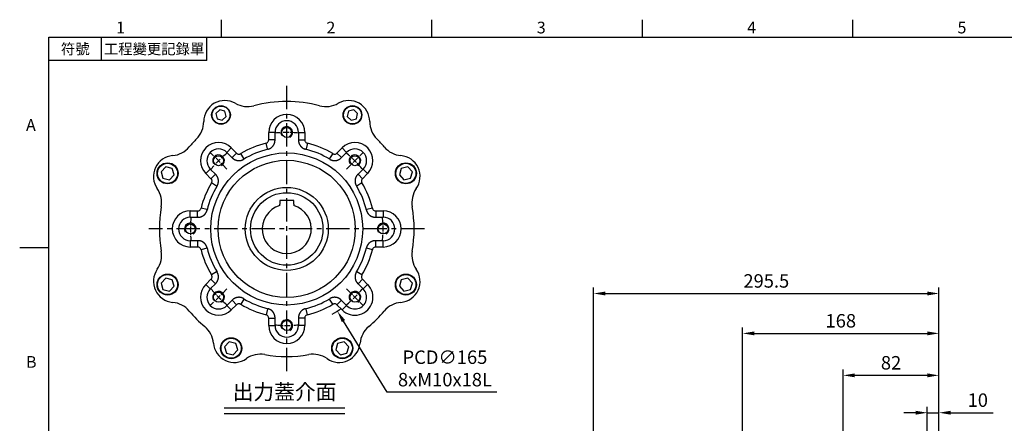
# Model space of a CAD drawing. Units: millimetres. Extents: x -35 to 1400, y -20 to 980.
# Drawn here: x -25 to 818, y 630 to 975 of the extents above; entities that cross this region are included whole.
import ezdxf
from ezdxf.enums import TextEntityAlignment as Align

# ---------------------------------------------------------------- set-up
doc = ezdxf.new("R2010")
doc.units = ezdxf.units.MM
doc.header["$LTSCALE"] = 2
doc.linetypes.add('CENTER', pattern=[2, 1.25, -0.25, 0.25, -0.25])
for name, color, linetype in [('CEN', 2, 'CENTER'), ('DIM', 3, 'Continuous'), ('MAIN', 7, 'Continuous'), ('THIN', 1, 'Continuous'), ('TXT', 4, 'Continuous')]:
    doc.layers.add(name, color=color, linetype=linetype)
doc.styles.add('ATTDEF', font='txt')
doc.styles.get("Standard").update_dxf_attribs({"font": 'simplex.shx'})
doc.dimstyles.new('C', dxfattribs={"dimscale": 5, "dimtxt": 2.3, "dimasz": 2, "dimexe": 1, "dimexo": 1, "dimgap": 1, "dimtad": 1, "dimtoh": 1, "dimdec": 4, "dimdsep": 46, "dimtxsty": 'Standard', "dimcen": 0, "dimclrd": 256, "dimclre": 256, "dimclrt": 256, "dimadec": 0, "dimazin": 0, "dimtfac": 0.6, "dimtdec": 4, "dimtofl": 0, "dimtmove": 0, "dimatfit": 3, "dimfxl": 0, "dimtolj": 1, "dimarcsym": 0})
doc.dimstyles.new('L$0', dxfattribs={"dimscale": 5, "dimtxt": 2.3, "dimasz": 2, "dimexe": 1, "dimexo": 1, "dimgap": 1, "dimtad": 1, "dimdec": 5, "dimdsep": 46, "dimtxsty": 'Standard', "dimcen": 0, "dimclrd": 256, "dimclre": 256, "dimclrt": 256, "dimadec": 0, "dimazin": 0, "dimtfac": 0.6, "dimtdec": 5, "dimtmove": 0, "dimatfit": 3, "dimfxl": 0, "dimtolj": 1, "dimarcsym": 0})

# ---------------------------------------------------------------- blocks, each defined once
blk = doc.blocks.new('*D17')
at = {"layer": 'Defpoints', "color": 0}
for p in [(761.61, 706.9), (761.61, 616.11), (593.61, 533.98)]:
    blk.add_point(p, dxfattribs=at)
at = {"layer": 'DIM', "lineweight": -2}
for p, q in [((593.61, 538.98), (593.61, 711.9)), ((761.61, 621.11), (761.61, 711.9)), ((603.61, 706.9), (751.61, 706.9))]:
    blk.add_line(p, q, dxfattribs=at)
at = {"layer": 'DIM'}
for points in [[(603.61, 708.57), (603.61, 705.24), (593.61, 706.9)], [(751.61, 708.57), (751.61, 705.24), (761.61, 706.9)]]:
    blk.add_solid(points, dxfattribs=at)
at = {"layer": 'DIM', "insert": (677.61, 717.65), "char_height": 11.5, "attachment_point": 5}
blk.add_mtext('\\A1;168', dxfattribs=at)
blk = doc.blocks.new('*D18')
at = {"layer": 'Defpoints', "color": 0}
for p in [(761.61, 740.97), (761.61, 616.11), (466.11, 507.61)]:
    blk.add_point(p, dxfattribs=at)
at = {"layer": 'DIM', "lineweight": -2}
for p, q in [((466.11, 512.61), (466.11, 745.97)), ((761.61, 621.11), (761.61, 745.97)), ((476.11, 740.97), (751.61, 740.97))]:
    blk.add_line(p, q, dxfattribs=at)
at = {"layer": 'DIM'}
for points in [[(476.11, 742.64), (476.11, 739.3), (466.11, 740.97)], [(751.61, 742.64), (751.61, 739.3), (761.61, 740.97)]]:
    blk.add_solid(points, dxfattribs=at)
at = {"layer": 'DIM', "insert": (613.86, 751.72), "char_height": 11.5, "attachment_point": 5}
blk.add_mtext('\\A1;295.5', dxfattribs=at)
blk = doc.blocks.new('GJA420')
at = {"color": 0}
for p, q in [((29.5, 195), (29.5, 192)), ((65.5, 195), (65.5, 192)), ((101.5, 195), (101.5, 192)), ((137.5, 195), (137.5, 192)), ((0, 192), (275, 192)), ((0, 0), (0, 192)), ((9, 188), (9, 192)), ((27, 188), (27, 192)), ((27, 188), (0, 188)), ((0, 156), (-5, 156))]:
    blk.add_line(p, q, dxfattribs=at)
for s, p in [('1', (11.5, 192.66)), ('2', (47.5, 192.66)), ('3', (83.5, 192.66)), ('4', (119.5, 192.66)), ('5', (155.5, 192.66)), ('A', (-3.91, 176)), ('B', (-3.91, 135.5))]:
    blk.add_text(s, height=2, dxfattribs=at).set_placement(p)
at = {"color": 0, "char_height": 1.8, "attachment_point": 5}
for s, insert, width in [('{\\f標楷體|b0|i0|c136|p65;符號}', (4.51, 190), 6), ('{\\fDFKai-SB|b0|i0|c136|p65;工程變更記錄單}', (18, 190), 17.9481)]:
    blk.add_mtext(s, dxfattribs=dict(at, insert=insert, width=width))
at = {"color": 4, "style": 'ATTDEF'}
blk.add_attdef('料號', text='', height=2.5, dxfattribs=at).set_placement((120.5, 3), align=Align.MIDDLE_LEFT)
for tag, p in [('比例', (200.5, 3)), ('版本', (236.5, 3))]:
    blk.add_attdef(tag, text='', height=2.5, dxfattribs=at).set_placement(p, align=Align.MIDDLE_CENTER)
blk = doc.blocks.new('M10')
at = {"layer": 'MAIN'}
blk.add_circle((0, 0), 4.25, dxfattribs=at)
at = {"layer": 'THIN'}
blk.add_arc((0, 0), 5, 300.0912, 210, dxfattribs=at)
blk = doc.blocks.new('A$C2e62a0e7')
at = {"layer": 'CEN', "ltscale": 2}
for p, q in [((62.75, 165.25), (48.57, 179.43)), ((165.25, 165.25), (179.43, 179.43)), ((62.75, 62.75), (48.57, 48.57)), ((165.25, 62.75), (179.43, 48.57))]:
    blk.add_line(p, q, dxfattribs=at)
for start, end in [(83.01963, 96.98037), (128.01963, 141.98037), (38.01963, 51.98037), (173.01963, 186.98037), (353.01963, 6.98037), (218.01963, 231.98037), (308.01963, 321.98037), (263.01963, 276.98037)]:
    blk.add_arc((114, 114), 82.5, start, end, dxfattribs=at)
at = {"layer": 'MAIN'}
for p, q in [((56.64, 215.91), (53.31, 212.71)), ((53.31, 212.71), (54.42, 208.23)), ((61.08, 214.63), (56.64, 215.91)), ((62.19, 210.14), (61.08, 214.63)), ((166.92, 214.63), (165.81, 210.14)), ((171.36, 215.91), (166.92, 214.63)), ((174.69, 212.71), (171.36, 215.91)), ((173.58, 208.23), (174.69, 212.71)), ((54.42, 208.23), (58.86, 206.94)), ((58.86, 206.94), (62.19, 210.14)), ((165.81, 210.14), (169.14, 206.94)), ((169.14, 206.94), (173.58, 208.23)), ((98.57, 190.23), (98.57, 196.5)), ((103.57, 196.5), (98.57, 196.5)), ((103.57, 196.5), (103.97, 196.5)), ((103.97, 189.91), (103.97, 196.5)), ((124.03, 196.5), (124.03, 189.91)), ((124.43, 196.5), (124.03, 196.5)), ((124.43, 196.5), (129.43, 196.5)), ((129.43, 196.5), (129.43, 190.23)), ((97.45, 182.46), (96.28, 187.31)), ((103.57, 190.23), (98.57, 190.23)), ((124.43, 190.23), (129.43, 190.23)), ((131.72, 187.31), (130.54, 182.46)), ((63.04, 179.71), (62.75, 179.43)), ((62.75, 179.43), (67.41, 174.76)), ((63.04, 179.71), (66.57, 183.24)), ((66.57, 183.24), (71.01, 178.81)), ((67.48, 175.28), (71.01, 178.81)), ((77.29, 174.11), (74.69, 178.37)), ((97.83, 182.13), (97.45, 182.46)), ((130.54, 182.46), (130.17, 182.13)), ((153.31, 178.37), (150.71, 174.11)), ((156.99, 178.81), (161.43, 183.24)), ((156.99, 178.81), (160.52, 175.28)), ((160.58, 174.76), (165.25, 179.43)), ((161.43, 183.24), (164.96, 179.71)), ((164.96, 179.71), (165.25, 179.43)), ((77.29, 174.11), (77.26, 173.61)), ((150.74, 173.61), (150.71, 174.11)), ((10.4, 167.08), (6.43, 162.89)), ((6.43, 162.89), (8.07, 157.36)), ((16.01, 165.73), (10.4, 167.08)), ((13.68, 156.01), (17.65, 160.2)), ((17.65, 160.2), (16.01, 165.73)), ((48.29, 164.96), (44.76, 161.43)), ((49.19, 156.99), (44.76, 161.43)), ((53.24, 160.58), (48.57, 165.25)), ((52.72, 160.52), (49.19, 156.99)), ((179.43, 165.25), (174.76, 160.58)), ((178.81, 156.99), (175.28, 160.52)), ((183.24, 161.43), (178.81, 156.99)), ((179.71, 164.96), (179.43, 165.25)), ((183.24, 161.43), (179.71, 164.96)), ((211.98, 165.73), (210.35, 160.2)), ((210.35, 160.2), (214.32, 156.01)), ((217.6, 167.08), (211.98, 165.73)), ((221.57, 162.89), (217.6, 167.08)), ((219.93, 157.36), (221.57, 162.89)), ((8.07, 157.36), (13.68, 156.01)), ((53.89, 150.71), (49.63, 153.31)), ((178.37, 153.31), (174.11, 150.71)), ((214.32, 156.01), (219.93, 157.36)), ((54.39, 150.74), (53.89, 150.71)), ((174.11, 150.71), (173.61, 150.74)), ((31.5, 124.43), (31.5, 129.43)), ((31.5, 129.43), (37.77, 129.43)), ((37.77, 124.43), (37.77, 129.43)), ((45.54, 130.54), (40.68, 131.72)), ((45.54, 130.54), (45.87, 130.17)), ((182.13, 130.17), (182.46, 130.54)), ((187.31, 131.72), (182.46, 130.54)), ((190.23, 129.43), (190.23, 124.43)), ((190.23, 129.43), (196.5, 129.43)), ((196.5, 129.43), (196.5, 124.43)), ((31.5, 124.43), (31.5, 124.03)), ((31.5, 124.03), (38.09, 124.03)), ((189.91, 124.03), (196.5, 124.03)), ((196.5, 124.43), (196.5, 124.03)), ((38.09, 103.97), (31.5, 103.97)), ((31.5, 103.57), (31.5, 103.97)), ((31.5, 103.57), (31.5, 98.57)), ((37.77, 103.57), (37.77, 98.57)), ((196.5, 103.97), (189.91, 103.97)), ((190.23, 98.57), (190.23, 103.57)), ((196.5, 103.57), (196.5, 103.97)), ((196.5, 98.57), (196.5, 103.57)), ((37.77, 98.57), (31.5, 98.57)), ((45.54, 97.45), (40.68, 96.28)), ((45.87, 97.83), (45.54, 97.45)), ((182.46, 97.45), (182.13, 97.83)), ((187.31, 96.28), (182.46, 97.45)), ((196.5, 98.57), (190.23, 98.57)), ((53.89, 77.29), (49.63, 74.69)), ((53.89, 77.29), (54.39, 77.26)), ((173.61, 77.26), (174.11, 77.29)), ((178.37, 74.69), (174.11, 77.29)), ((10.4, 71.99), (6.43, 67.8)), ((6.43, 67.8), (8.07, 62.27)), ((16.01, 70.64), (10.4, 71.99)), ((17.65, 65.11), (16.01, 70.64)), ((44.76, 66.57), (49.19, 71.01)), ((48.57, 62.75), (53.24, 67.41)), ((52.72, 67.48), (49.19, 71.01)), ((174.76, 67.41), (179.43, 62.75)), ((178.81, 71.01), (175.28, 67.48)), ((178.81, 71.01), (183.24, 66.57)), ((211.98, 70.64), (210.35, 65.11)), ((217.6, 71.99), (211.98, 70.64)), ((221.57, 67.8), (217.6, 71.99)), ((219.93, 62.27), (221.57, 67.8)), ((8.07, 62.27), (13.68, 60.92)), ((13.68, 60.92), (17.65, 65.11)), ((48.29, 63.04), (44.76, 66.57)), ((48.29, 63.04), (48.57, 62.75)), ((179.71, 63.04), (179.43, 62.75)), ((183.24, 66.57), (179.71, 63.04)), ((210.35, 65.11), (214.32, 60.92)), ((214.32, 60.92), (219.93, 62.27)), ((67.41, 53.24), (62.75, 48.57)), ((67.48, 52.72), (71.01, 49.19)), ((77.29, 53.89), (74.69, 49.63)), ((77.26, 54.39), (77.29, 53.89)), ((150.71, 53.89), (150.74, 54.39)), ((153.31, 49.63), (150.71, 53.89)), ((156.99, 49.19), (160.52, 52.72)), ((165.25, 48.57), (160.58, 53.24)), ((63.04, 48.29), (62.75, 48.57)), ((63.04, 48.29), (66.57, 44.76)), ((71.01, 49.19), (66.57, 44.76)), ((97.45, 45.54), (96.28, 40.68)), ((97.45, 45.54), (97.83, 45.87)), ((130.17, 45.87), (130.54, 45.54)), ((131.72, 40.68), (130.54, 45.54)), ((161.43, 44.76), (156.99, 49.19)), ((161.43, 44.76), (164.96, 48.29)), ((164.96, 48.29), (165.25, 48.57)), ((98.57, 37.77), (103.57, 37.77)), ((98.57, 31.5), (98.57, 37.77)), ((103.97, 31.5), (103.97, 38.09)), ((124.03, 38.09), (124.03, 31.5)), ((129.43, 37.77), (124.43, 37.77)), ((129.43, 37.77), (129.43, 31.5)), ((98.57, 31.5), (103.57, 31.5)), ((103.57, 31.5), (103.97, 31.5)), ((124.43, 31.5), (124.03, 31.5)), ((129.43, 31.5), (124.43, 31.5)), ((64.82, 17.58), (60.84, 13.39)), ((70.43, 16.23), (64.82, 17.58)), ((163.18, 17.58), (157.57, 16.23)), ((167.16, 13.39), (163.18, 17.58)), ((60.84, 13.39), (62.48, 7.85)), ((68.09, 6.5), (72.07, 10.69)), ((72.07, 10.69), (70.43, 16.23)), ((157.57, 16.23), (155.93, 10.69)), ((155.93, 10.69), (159.9, 6.5)), ((165.52, 7.85), (167.16, 13.39)), ((62.48, 7.85), (68.09, 6.5)), ((159.9, 6.5), (165.52, 7.85))]:
    blk.add_line(p, q, dxfattribs=at)
at = {"layer": 'MAIN', "flags": 128}
for points in [[(103.57, 190.23), (103.67, 190.14), (103.97, 189.91)], [(124.03, 189.91), (124.32, 190.14), (124.43, 190.23)], [(67.41, 174.76), (67.46, 175.14), (67.48, 175.28)], [(160.52, 175.28), (160.54, 175.14), (160.58, 174.76)], [(52.72, 160.52), (52.86, 160.54), (53.24, 160.58)], [(174.76, 160.58), (175.14, 160.54), (175.28, 160.52)], [(38.09, 124.03), (37.86, 124.32), (37.77, 124.43)], [(190.23, 124.43), (190.14, 124.32), (189.91, 124.03)], [(37.77, 103.57), (37.86, 103.67), (38.09, 103.97)], [(189.91, 103.97), (190.14, 103.67), (190.23, 103.57)], [(53.24, 67.41), (52.86, 67.46), (52.72, 67.48)], [(175.28, 67.48), (175.14, 67.46), (174.76, 67.41)], [(67.48, 52.72), (67.46, 52.86), (67.41, 53.24)], [(160.58, 53.24), (160.54, 52.86), (160.52, 52.72)], [(103.97, 38.09), (103.67, 37.86), (103.57, 37.77)], [(124.43, 37.77), (124.32, 37.86), (124.03, 38.09)]]:
    blk.add_lwpolyline(points, dxfattribs=at)
at = {"layer": 'MAIN'}
for centre, radius in [((57.75, 211.43), 8), ((57.75, 211.43), 7.65), ((170.25, 211.43), 8), ((170.25, 211.43), 7.65), ((114, 114), 65), ((12.04, 161.54), 9), ((12.04, 161.54), 8.6), ((114, 114), 58.68), ((215.96, 161.54), 9), ((215.96, 161.54), 8.6), ((114, 114), 35.5), ((12.04, 66.45), 9), ((12.04, 66.45), 8.6), ((215.96, 66.45), 9), ((215.96, 66.45), 8.6), ((66.45, 12.04), 9), ((66.45, 12.04), 8.6), ((161.54, 12.04), 9), ((161.54, 12.04), 8.6)]:
    blk.add_circle(centre, radius, dxfattribs=at)
for centre, radius, start, end in [((61, 205.8), 18, 60.07204, 179.92796), ((80.46, 239.6), 21, 240.07204, 284.95256), ((114, 114), 109, 75.04744, 104.95256), ((147.54, 239.6), 21, 255.04744, 299.92796), ((167, 205.8), 18, 0.07204, 119.92796), ((114, 196.5), 15.43, 0, 180), ((22, 205.85), 21, 315.04744, 359.92796), ((114, 196.5), 10.03, 0, 180), ((206, 205.85), 21, 180.07204, 224.95256), ((114, 114), 109, 135.04744, 139.95256), ((55.66, 172.34), 15.43, 45, 225), ((114, 114), 75.43, 103.58624, 121.41376), ((114, 114), 75.43, 58.58624, 76.41376), ((172.34, 172.34), 15.43, 315, 135), ((114, 114), 109, 40.04744, 44.95256), ((14.48, 197.64), 21, 275.07204, 319.95256), ((55.66, 172.34), 10.03, 45, 225), ((114, 114), 70.03, 103.35119, 121.64881), ((114, 114), 70.03, 58.35119, 76.64881), ((172.34, 172.34), 10.03, 315, 135), ((213.52, 197.64), 21, 220.04744, 264.92796), ((17.93, 158.8), 18, 95.07204, 214.92796), ((210.07, 158.8), 18, 325.07204, 84.92796), ((114, 114), 75.43, 148.58624, 166.41376), ((114, 114), 75.43, 13.58624, 31.41376), ((-14.04, 136.47), 21, 350.04744, 34.92796), ((114, 114), 70.03, 148.35119, 166.64881), ((114, 114), 70.03, 13.35119, 31.64881), ((242.04, 136.47), 21, 145.07204, 189.95256), ((114, 114), 109, 170.04744, 189.95256), ((31.5, 114), 15.43, 90, 270), ((196.5, 114), 15.43, 270, 90), ((114, 114), 109, 350.04744, 9.95256), ((31.5, 114), 10.03, 90, 270), ((196.5, 114), 10.03, 270, 90), ((-14.04, 91.53), 21, 325.07204, 9.95256), ((114, 114), 75.43, 193.58624, 211.41376), ((114, 114), 70.03, 193.35119, 211.64881), ((114, 114), 70.03, 328.35119, 346.64881), ((114, 114), 75.43, 328.58624, 346.41376), ((242.04, 91.53), 21, 170.04744, 214.92796), ((17.93, 69.2), 18, 145.07204, 264.92796), ((210.07, 69.2), 18, 275.07204, 34.92796), ((55.66, 55.66), 15.43, 135, 315), ((55.66, 55.66), 10.03, 135, 315), ((172.34, 55.66), 15.43, 225, 45), ((172.34, 55.66), 10.03, 225, 45), ((14.48, 30.35), 21, 40.04744, 84.92796), ((114, 114), 70.03, 238.35119, 256.64881), ((114, 114), 70.03, 283.35119, 301.64881), ((213.52, 30.35), 21, 95.07204, 139.95256), ((114, 114), 109, 220.04744, 229.95256), ((114, 114), 75.43, 238.58624, 256.41376), ((114, 114), 75.43, 283.58624, 301.41376), ((114, 114), 109, 310.04744, 319.95256), ((30.35, 14.48), 21, 5.07204, 49.95256), ((114, 31.5), 15.43, 180, 0), ((114, 31.5), 10.03, 180, 0), ((197.64, 14.48), 21, 130.04744, 174.92796), ((69.2, 17.93), 18, 185.07204, 304.92796), ((158.8, 17.93), 18, 235.07204, 354.92796), ((91.53, -14.04), 21, 80.04744, 124.92796), ((114, 114), 109, 260.04744, 279.95256), ((136.47, -14.04), 21, 55.07204, 99.95256)]:
    blk.add_arc(centre, radius, start, end, dxfattribs=at)
for points, knots in [([(96.28, 187.31), (96.61, 187.39), (96.91, 187.52), (97.48, 187.89), (97.72, 188.11), (98.14, 188.64), (98.3, 188.93), (98.52, 189.56), (98.57, 189.89), (98.57, 190.23)], [0, 0, 0, 0, 0.25, 0.25, 0.5, 0.5, 0.75, 0.75, 1, 1, 1, 1]), ([(97.83, 182.13), (97.92, 182.15), (98.09, 182.2), (98.35, 182.27), (98.6, 182.36), (98.85, 182.45), (99.1, 182.55), (99.34, 182.66), (99.58, 182.77), (99.82, 182.9), (100.05, 183.03), (100.28, 183.17), (100.5, 183.31), (100.72, 183.47), (100.93, 183.63), (101.14, 183.8), (101.34, 183.98), (101.54, 184.16), (101.73, 184.35), (101.91, 184.54), (102.08, 184.74), (102.25, 184.95), (102.42, 185.16), (102.57, 185.38), (102.72, 185.6), (102.86, 185.83), (102.99, 186.06), (103.12, 186.3), (103.23, 186.54), (103.34, 186.78), (103.44, 187.03), (103.53, 187.28), (103.62, 187.54), (103.69, 187.79), (103.76, 188.05), (103.81, 188.31), (103.86, 188.58), (103.9, 188.84), (103.93, 189.11), (103.96, 189.37), (103.97, 189.64), (103.97, 189.82), (103.97, 189.91)], [0, 0, 0, 0, 0.025005, 0.050009, 0.075011, 0.100012, 0.125011, 0.150009, 0.175007, 0.200003, 0.224998, 0.249993, 0.274987, 0.29998, 0.324973, 0.349966, 0.374958, 0.39995, 0.424942, 0.449935, 0.474927, 0.49992, 0.524913, 0.549907, 0.574901, 0.599896, 0.624892, 0.649889, 0.674887, 0.699886, 0.724886, 0.749887, 0.77489, 0.799895, 0.824901, 0.849909, 0.874919, 0.899931, 0.924945, 0.949961, 0.974979, 1, 1, 1, 1]), ([(124.03, 189.91), (124.03, 189.82), (124.03, 189.64), (124.04, 189.37), (124.06, 189.11), (124.1, 188.84), (124.14, 188.58), (124.18, 188.31), (124.24, 188.05), (124.31, 187.79), (124.38, 187.54), (124.47, 187.28), (124.56, 187.03), (124.66, 186.78), (124.77, 186.54), (124.88, 186.3), (125.01, 186.06), (125.14, 185.83), (125.28, 185.6), (125.43, 185.38), (125.58, 185.16), (125.74, 184.95), (125.91, 184.74), (126.09, 184.54), (126.27, 184.35), (126.46, 184.16), (126.66, 183.98), (126.86, 183.8), (127.07, 183.63), (127.28, 183.47), (127.5, 183.32), (127.72, 183.17), (127.95, 183.03), (128.18, 182.9), (128.42, 182.77), (128.66, 182.66), (128.9, 182.55), (129.15, 182.45), (129.4, 182.36), (129.65, 182.27), (129.91, 182.2), (130.08, 182.15), (130.17, 182.13)], [0, 0, 0, 0, 0.02501, 0.050018, 0.075024, 0.100029, 0.125032, 0.150033, 0.175034, 0.200033, 0.225031, 0.250028, 0.275024, 0.300019, 0.325014, 0.350008, 0.375002, 0.399995, 0.424988, 0.449981, 0.474974, 0.499967, 0.52496, 0.549953, 0.574947, 0.599941, 0.624936, 0.649932, 0.674928, 0.699925, 0.724923, 0.749923, 0.774923, 0.799925, 0.824928, 0.849933, 0.874939, 0.899948, 0.924958, 0.94997, 0.974984, 1, 1, 1, 1]), ([(129.43, 190.23), (129.43, 189.89), (129.48, 189.56), (129.7, 188.93), (129.86, 188.64), (130.27, 188.11), (130.52, 187.89), (131.08, 187.52), (131.39, 187.39), (131.72, 187.31)], [0, 0, 0, 0, 0.25, 0.25, 0.5, 0.5, 0.75, 0.75, 1, 1, 1, 1]), ([(71.01, 178.81), (71.24, 178.57), (71.51, 178.38), (72.12, 178.08), (72.44, 177.99), (73.1, 177.91), (73.43, 177.93), (74.09, 178.07), (74.4, 178.19), (74.69, 178.37)], [0, 0, 0, 0, 0.25, 0.25, 0.5, 0.5, 0.75, 0.75, 1, 1, 1, 1]), ([(153.31, 178.37), (153.6, 178.19), (153.91, 178.07), (154.56, 177.93), (154.89, 177.91), (155.56, 177.99), (155.88, 178.08), (156.48, 178.38), (156.75, 178.57), (156.99, 178.81)], [0, 0, 0, 0, 0.25, 0.25, 0.5, 0.5, 0.75, 0.75, 1, 1, 1, 1]), ([(67.41, 174.76), (67.48, 174.7), (67.61, 174.58), (67.8, 174.4), (68.01, 174.22), (68.22, 174.06), (68.43, 173.9), (68.65, 173.75), (68.88, 173.6), (69.11, 173.47), (69.34, 173.34), (69.58, 173.22), (69.82, 173.11), (70.07, 173), (70.32, 172.91), (70.57, 172.82), (70.83, 172.74), (71.08, 172.67), (71.34, 172.61), (71.61, 172.55), (71.87, 172.51), (72.13, 172.47), (72.4, 172.45), (72.67, 172.43), (72.93, 172.42), (73.2, 172.42), (73.47, 172.43), (73.73, 172.45), (74, 172.48), (74.27, 172.51), (74.53, 172.56), (74.79, 172.61), (75.05, 172.67), (75.31, 172.74), (75.56, 172.82), (75.82, 172.91), (76.07, 173.01), (76.31, 173.11), (76.55, 173.22), (76.79, 173.34), (77.03, 173.47), (77.18, 173.57), (77.26, 173.61)], [0, 0, 0, 0, 0.02501, 0.050018, 0.075024, 0.100029, 0.125032, 0.150033, 0.175034, 0.200033, 0.225031, 0.250028, 0.275024, 0.300019, 0.325014, 0.350008, 0.375002, 0.399995, 0.424988, 0.449981, 0.474974, 0.499967, 0.52496, 0.549953, 0.574947, 0.599941, 0.624936, 0.649932, 0.674928, 0.699925, 0.724923, 0.749923, 0.774923, 0.799925, 0.824928, 0.849933, 0.874939, 0.899948, 0.924958, 0.94997, 0.974984, 1, 1, 1, 1]), ([(150.74, 173.61), (150.82, 173.57), (150.97, 173.47), (151.21, 173.35), (151.44, 173.22), (151.69, 173.11), (151.93, 173.01), (152.18, 172.91), (152.43, 172.82), (152.69, 172.74), (152.95, 172.67), (153.21, 172.61), (153.47, 172.56), (153.73, 172.51), (154, 172.48), (154.26, 172.45), (154.53, 172.43), (154.8, 172.42), (155.06, 172.42), (155.33, 172.43), (155.6, 172.45), (155.86, 172.47), (156.13, 172.51), (156.39, 172.55), (156.65, 172.61), (156.91, 172.67), (157.17, 172.74), (157.43, 172.82), (157.68, 172.91), (157.93, 173), (158.17, 173.11), (158.42, 173.22), (158.66, 173.34), (158.89, 173.47), (159.12, 173.6), (159.34, 173.75), (159.57, 173.9), (159.78, 174.06), (159.99, 174.22), (160.19, 174.4), (160.39, 174.58), (160.52, 174.7), (160.58, 174.76)], [0, 0, 0, 0, 0.0250052, 0.0500088, 0.075011, 0.1000117, 0.1250111, 0.1500094, 0.1750066, 0.2000028, 0.2249981, 0.2499927, 0.2749867, 0.2999801, 0.324973, 0.3499656, 0.374958, 0.3999502, 0.4249425, 0.4499348, 0.4749273, 0.4999201, 0.5249133, 0.549907, 0.5749013, 0.5998963, 0.6248921, 0.6498889, 0.6748867, 0.6998857, 0.7248858, 0.7498874, 0.7748904, 0.7998949, 0.8249011, 0.8499091, 0.8749189, 0.8999308, 0.9249447, 0.9499608, 0.9749792, 1, 1, 1, 1]), ([(54.39, 150.74), (54.43, 150.82), (54.53, 150.97), (54.65, 151.21), (54.77, 151.44), (54.89, 151.69), (54.99, 151.93), (55.09, 152.18), (55.18, 152.43), (55.26, 152.69), (55.33, 152.95), (55.39, 153.21), (55.44, 153.47), (55.49, 153.73), (55.52, 154), (55.55, 154.26), (55.57, 154.53), (55.58, 154.8), (55.58, 155.06), (55.57, 155.33), (55.55, 155.6), (55.52, 155.86), (55.49, 156.13), (55.44, 156.39), (55.39, 156.65), (55.33, 156.91), (55.26, 157.17), (55.18, 157.43), (55.09, 157.68), (55, 157.93), (54.89, 158.17), (54.78, 158.42), (54.66, 158.66), (54.53, 158.89), (54.39, 159.12), (54.25, 159.34), (54.1, 159.57), (53.94, 159.78), (53.77, 159.99), (53.6, 160.19), (53.42, 160.39), (53.3, 160.52), (53.24, 160.58)], [0, 0, 0, 0, 0.025005, 0.050009, 0.075011, 0.100012, 0.125011, 0.150009, 0.175007, 0.200003, 0.224998, 0.249993, 0.274987, 0.29998, 0.324973, 0.349966, 0.374958, 0.39995, 0.424942, 0.449935, 0.474927, 0.49992, 0.524913, 0.549907, 0.574901, 0.599896, 0.624892, 0.649889, 0.674887, 0.699886, 0.724886, 0.749887, 0.77489, 0.799895, 0.824901, 0.849909, 0.874919, 0.899931, 0.924945, 0.949961, 0.974979, 1, 1, 1, 1]), ([(174.76, 160.58), (174.7, 160.52), (174.58, 160.39), (174.4, 160.19), (174.22, 159.99), (174.06, 159.78), (173.9, 159.57), (173.75, 159.35), (173.6, 159.12), (173.47, 158.89), (173.34, 158.66), (173.22, 158.42), (173.11, 158.17), (173, 157.93), (172.91, 157.68), (172.82, 157.43), (172.74, 157.17), (172.67, 156.91), (172.61, 156.65), (172.55, 156.39), (172.51, 156.13), (172.47, 155.86), (172.45, 155.6), (172.43, 155.33), (172.42, 155.06), (172.42, 154.8), (172.43, 154.53), (172.45, 154.26), (172.48, 154), (172.51, 153.73), (172.56, 153.47), (172.61, 153.21), (172.67, 152.95), (172.74, 152.69), (172.82, 152.44), (172.91, 152.18), (173.01, 151.93), (173.11, 151.69), (173.22, 151.44), (173.34, 151.21), (173.47, 150.97), (173.57, 150.82), (173.61, 150.74)], [0, 0, 0, 0, 0.0250098, 0.0500177, 0.075024, 0.1000286, 0.1250316, 0.1500333, 0.1750336, 0.2000328, 0.2250308, 0.2500279, 0.2750241, 0.3000194, 0.3250141, 0.3500083, 0.3750019, 0.3999952, 0.4249883, 0.4499812, 0.474974, 0.4999669, 0.52496, 0.5499534, 0.5749471, 0.5999413, 0.6249361, 0.6499316, 0.6749278, 0.699925, 0.7249232, 0.7499225, 0.7749231, 0.7999249, 0.8249282, 0.849933, 0.8749395, 0.8999477, 0.9249577, 0.9499697, 0.9749838, 1, 1, 1, 1]), ([(49.63, 153.31), (49.8, 153.6), (49.93, 153.91), (50.07, 154.56), (50.09, 154.89), (50.01, 155.56), (49.91, 155.88), (49.62, 156.48), (49.43, 156.75), (49.19, 156.99)], [0, 0, 0, 0, 0.25, 0.25, 0.5, 0.5, 0.75, 0.75, 1, 1, 1, 1]), ([(178.81, 156.99), (178.57, 156.75), (178.38, 156.49), (178.08, 155.88), (177.99, 155.56), (177.91, 154.9), (177.93, 154.56), (178.07, 153.91), (178.19, 153.6), (178.37, 153.31)], [0, 0, 0, 0, 0.25, 0.25, 0.5, 0.5, 0.75, 0.75, 1, 1, 1, 1]), ([(37.77, 129.43), (38.11, 129.43), (38.43, 129.48), (39.07, 129.7), (39.36, 129.86), (39.89, 130.27), (40.11, 130.52), (40.47, 131.08), (40.61, 131.39), (40.68, 131.72)], [0, 0, 0, 0, 0.25, 0.25, 0.5, 0.5, 0.75, 0.75, 1, 1, 1, 1]), ([(38.09, 124.03), (38.18, 124.03), (38.36, 124.03), (38.63, 124.04), (38.89, 124.06), (39.16, 124.1), (39.42, 124.14), (39.69, 124.18), (39.95, 124.24), (40.21, 124.31), (40.46, 124.38), (40.72, 124.47), (40.97, 124.56), (41.21, 124.66), (41.46, 124.77), (41.7, 124.88), (41.94, 125.01), (42.17, 125.14), (42.4, 125.28), (42.62, 125.43), (42.84, 125.58), (43.05, 125.74), (43.26, 125.91), (43.46, 126.09), (43.65, 126.27), (43.84, 126.46), (44.02, 126.66), (44.2, 126.86), (44.37, 127.07), (44.53, 127.28), (44.68, 127.5), (44.83, 127.72), (44.97, 127.95), (45.1, 128.18), (45.23, 128.42), (45.34, 128.66), (45.45, 128.9), (45.55, 129.15), (45.64, 129.4), (45.73, 129.65), (45.8, 129.91), (45.84, 130.08), (45.87, 130.17)], [0, 0, 0, 0, 0.0250098, 0.0500177, 0.075024, 0.1000286, 0.1250316, 0.1500333, 0.1750336, 0.2000328, 0.2250308, 0.2500279, 0.2750241, 0.3000194, 0.3250141, 0.3500083, 0.3750019, 0.3999952, 0.4249883, 0.4499812, 0.474974, 0.4999669, 0.52496, 0.5499534, 0.5749471, 0.5999413, 0.6249361, 0.6499316, 0.6749278, 0.699925, 0.7249232, 0.7499225, 0.7749231, 0.7999249, 0.8249282, 0.849933, 0.8749395, 0.8999477, 0.9249577, 0.9499697, 0.9749838, 1, 1, 1, 1]), ([(182.13, 130.17), (182.15, 130.08), (182.2, 129.91), (182.27, 129.65), (182.36, 129.4), (182.45, 129.15), (182.55, 128.9), (182.66, 128.66), (182.77, 128.42), (182.9, 128.18), (183.03, 127.95), (183.17, 127.72), (183.31, 127.5), (183.47, 127.28), (183.63, 127.07), (183.8, 126.86), (183.98, 126.66), (184.16, 126.46), (184.35, 126.27), (184.54, 126.09), (184.74, 125.91), (184.95, 125.75), (185.16, 125.58), (185.38, 125.43), (185.6, 125.28), (185.83, 125.14), (186.06, 125.01), (186.3, 124.88), (186.54, 124.77), (186.78, 124.66), (187.03, 124.56), (187.28, 124.47), (187.54, 124.38), (187.79, 124.31), (188.05, 124.24), (188.31, 124.18), (188.58, 124.14), (188.84, 124.1), (189.11, 124.06), (189.37, 124.04), (189.64, 124.03), (189.82, 124.03), (189.91, 124.03)], [0, 0, 0, 0, 0.025005, 0.050009, 0.075011, 0.100012, 0.125011, 0.150009, 0.175007, 0.200003, 0.224998, 0.249993, 0.274987, 0.29998, 0.324973, 0.349966, 0.374958, 0.39995, 0.424942, 0.449935, 0.474927, 0.49992, 0.524913, 0.549907, 0.574901, 0.599896, 0.624892, 0.649889, 0.674887, 0.699886, 0.724886, 0.749887, 0.77489, 0.799895, 0.824901, 0.849909, 0.874919, 0.899931, 0.924945, 0.949961, 0.974979, 1, 1, 1, 1]), ([(187.31, 131.72), (187.39, 131.39), (187.52, 131.09), (187.89, 130.52), (188.11, 130.28), (188.64, 129.86), (188.93, 129.7), (189.56, 129.48), (189.89, 129.43), (190.23, 129.43)], [0, 0, 0, 0, 0.25, 0.25, 0.5, 0.5, 0.75, 0.75, 1, 1, 1, 1]), ([(45.87, 97.83), (45.84, 97.92), (45.8, 98.09), (45.73, 98.35), (45.64, 98.6), (45.55, 98.85), (45.45, 99.1), (45.34, 99.34), (45.23, 99.58), (45.1, 99.82), (44.97, 100.05), (44.83, 100.28), (44.68, 100.5), (44.53, 100.72), (44.37, 100.93), (44.2, 101.14), (44.02, 101.34), (43.84, 101.54), (43.65, 101.73), (43.46, 101.91), (43.26, 102.08), (43.05, 102.25), (42.84, 102.42), (42.62, 102.57), (42.4, 102.72), (42.17, 102.86), (41.94, 102.99), (41.7, 103.12), (41.46, 103.23), (41.22, 103.34), (40.97, 103.44), (40.72, 103.53), (40.46, 103.62), (40.21, 103.69), (39.95, 103.76), (39.69, 103.81), (39.42, 103.86), (39.16, 103.9), (38.89, 103.93), (38.63, 103.96), (38.36, 103.97), (38.18, 103.97), (38.09, 103.97)], [0, 0, 0, 0, 0.025005, 0.050009, 0.075011, 0.100012, 0.125011, 0.150009, 0.175007, 0.200003, 0.224998, 0.249993, 0.274987, 0.29998, 0.324973, 0.349966, 0.374958, 0.39995, 0.424942, 0.449935, 0.474927, 0.49992, 0.524913, 0.549907, 0.574901, 0.599896, 0.624892, 0.649889, 0.674887, 0.699886, 0.724886, 0.749887, 0.77489, 0.799895, 0.824901, 0.849909, 0.874919, 0.899931, 0.924945, 0.949961, 0.974979, 1, 1, 1, 1]), ([(189.91, 103.97), (189.82, 103.97), (189.64, 103.97), (189.37, 103.96), (189.11, 103.93), (188.84, 103.9), (188.58, 103.86), (188.31, 103.81), (188.05, 103.76), (187.79, 103.69), (187.54, 103.62), (187.28, 103.53), (187.03, 103.44), (186.78, 103.34), (186.54, 103.23), (186.3, 103.12), (186.06, 102.99), (185.83, 102.86), (185.6, 102.72), (185.38, 102.57), (185.16, 102.42), (184.95, 102.25), (184.74, 102.08), (184.54, 101.91), (184.35, 101.73), (184.16, 101.54), (183.98, 101.34), (183.8, 101.14), (183.63, 100.93), (183.47, 100.72), (183.32, 100.5), (183.17, 100.28), (183.03, 100.05), (182.9, 99.82), (182.77, 99.58), (182.66, 99.34), (182.55, 99.1), (182.45, 98.85), (182.36, 98.6), (182.27, 98.35), (182.2, 98.09), (182.15, 97.92), (182.13, 97.83)], [0, 0, 0, 0, 0.0250098, 0.0500177, 0.075024, 0.1000286, 0.1250316, 0.1500333, 0.1750336, 0.2000328, 0.2250308, 0.2500279, 0.2750241, 0.3000194, 0.3250141, 0.3500083, 0.3750019, 0.3999952, 0.4249883, 0.4499812, 0.474974, 0.4999669, 0.52496, 0.5499534, 0.5749471, 0.5999413, 0.6249361, 0.6499316, 0.6749278, 0.699925, 0.7249232, 0.7499225, 0.7749231, 0.7999249, 0.8249282, 0.849933, 0.8749395, 0.8999477, 0.9249577, 0.9499697, 0.9749838, 1, 1, 1, 1]), ([(40.68, 96.28), (40.61, 96.61), (40.47, 96.91), (40.11, 97.48), (39.89, 97.72), (39.36, 98.14), (39.07, 98.3), (38.44, 98.52), (38.11, 98.57), (37.77, 98.57)], [0, 0, 0, 0, 0.25, 0.25, 0.5, 0.5, 0.75, 0.75, 1, 1, 1, 1]), ([(190.23, 98.57), (189.89, 98.57), (189.56, 98.52), (188.93, 98.3), (188.64, 98.14), (188.11, 97.72), (187.89, 97.48), (187.52, 96.91), (187.39, 96.61), (187.31, 96.28)], [0, 0, 0, 0, 0.25, 0.25, 0.5, 0.5, 0.75, 0.75, 1, 1, 1, 1]), ([(53.24, 67.41), (53.3, 67.48), (53.42, 67.61), (53.6, 67.8), (53.77, 68.01), (53.94, 68.22), (54.1, 68.43), (54.25, 68.65), (54.39, 68.88), (54.53, 69.11), (54.66, 69.34), (54.78, 69.58), (54.89, 69.82), (55, 70.07), (55.09, 70.32), (55.18, 70.57), (55.26, 70.83), (55.33, 71.08), (55.39, 71.34), (55.44, 71.61), (55.49, 71.87), (55.52, 72.13), (55.55, 72.4), (55.57, 72.67), (55.58, 72.93), (55.58, 73.2), (55.57, 73.47), (55.55, 73.73), (55.52, 74), (55.49, 74.27), (55.44, 74.53), (55.39, 74.79), (55.33, 75.05), (55.26, 75.31), (55.18, 75.56), (55.09, 75.82), (54.99, 76.07), (54.89, 76.31), (54.77, 76.55), (54.65, 76.79), (54.53, 77.03), (54.43, 77.18), (54.39, 77.26)], [0, 0, 0, 0, 0.02501, 0.050018, 0.075024, 0.100029, 0.125032, 0.150033, 0.175034, 0.200033, 0.225031, 0.250028, 0.275024, 0.300019, 0.325014, 0.350008, 0.375002, 0.399995, 0.424988, 0.449981, 0.474974, 0.499967, 0.52496, 0.549953, 0.574947, 0.599941, 0.624936, 0.649932, 0.674928, 0.699925, 0.724923, 0.749923, 0.774923, 0.799925, 0.824928, 0.849933, 0.874939, 0.899948, 0.924958, 0.94997, 0.974984, 1, 1, 1, 1]), ([(173.61, 77.26), (173.57, 77.18), (173.47, 77.03), (173.35, 76.79), (173.22, 76.55), (173.11, 76.31), (173.01, 76.07), (172.91, 75.82), (172.82, 75.56), (172.74, 75.31), (172.67, 75.05), (172.61, 74.79), (172.56, 74.53), (172.51, 74.27), (172.48, 74), (172.45, 73.74), (172.43, 73.47), (172.42, 73.2), (172.42, 72.94), (172.43, 72.67), (172.45, 72.4), (172.47, 72.14), (172.51, 71.87), (172.55, 71.61), (172.61, 71.35), (172.67, 71.09), (172.74, 70.83), (172.82, 70.57), (172.91, 70.32), (173, 70.07), (173.11, 69.82), (173.22, 69.58), (173.34, 69.34), (173.47, 69.11), (173.6, 68.88), (173.75, 68.65), (173.9, 68.43), (174.06, 68.22), (174.22, 68.01), (174.4, 67.8), (174.58, 67.61), (174.7, 67.48), (174.76, 67.41)], [0, 0, 0, 0, 0.025005, 0.050009, 0.075011, 0.100012, 0.125011, 0.150009, 0.175007, 0.200003, 0.224998, 0.249993, 0.274987, 0.29998, 0.324973, 0.349966, 0.374958, 0.39995, 0.424942, 0.449935, 0.474927, 0.49992, 0.524913, 0.549907, 0.574901, 0.599896, 0.624892, 0.649889, 0.674887, 0.699886, 0.724886, 0.749887, 0.77489, 0.799895, 0.824901, 0.849909, 0.874919, 0.899931, 0.924945, 0.949961, 0.974979, 1, 1, 1, 1]), ([(49.19, 71.01), (49.43, 71.24), (49.62, 71.51), (49.91, 72.12), (50.01, 72.44), (50.09, 73.1), (50.07, 73.43), (49.93, 74.09), (49.8, 74.4), (49.63, 74.69)], [0, 0, 0, 0, 0.25, 0.25, 0.5, 0.5, 0.75, 0.75, 1, 1, 1, 1]), ([(178.37, 74.69), (178.19, 74.4), (178.07, 74.09), (177.93, 73.44), (177.91, 73.1), (177.99, 72.44), (178.08, 72.12), (178.38, 71.52), (178.57, 71.24), (178.81, 71.01)], [0, 0, 0, 0, 0.25, 0.25, 0.5, 0.5, 0.75, 0.75, 1, 1, 1, 1]), ([(77.26, 54.39), (77.18, 54.43), (77.03, 54.53), (76.79, 54.65), (76.55, 54.77), (76.31, 54.89), (76.07, 54.99), (75.82, 55.09), (75.56, 55.18), (75.31, 55.26), (75.05, 55.33), (74.79, 55.39), (74.53, 55.44), (74.27, 55.49), (74, 55.52), (73.74, 55.55), (73.47, 55.57), (73.2, 55.58), (72.94, 55.58), (72.67, 55.57), (72.4, 55.55), (72.14, 55.52), (71.87, 55.49), (71.61, 55.44), (71.35, 55.39), (71.09, 55.33), (70.83, 55.26), (70.57, 55.18), (70.32, 55.09), (70.07, 55), (69.82, 54.89), (69.58, 54.78), (69.34, 54.66), (69.11, 54.53), (68.88, 54.39), (68.65, 54.25), (68.43, 54.1), (68.22, 53.94), (68.01, 53.77), (67.8, 53.6), (67.61, 53.42), (67.48, 53.3), (67.41, 53.24)], [0, 0, 0, 0, 0.025005, 0.050009, 0.075011, 0.100012, 0.125011, 0.150009, 0.175007, 0.200003, 0.224998, 0.249993, 0.274987, 0.29998, 0.324973, 0.349966, 0.374958, 0.39995, 0.424942, 0.449935, 0.474927, 0.49992, 0.524913, 0.549907, 0.574901, 0.599896, 0.624892, 0.649889, 0.674887, 0.699886, 0.724886, 0.749887, 0.77489, 0.799895, 0.824901, 0.849909, 0.874919, 0.899931, 0.924945, 0.949961, 0.974979, 1, 1, 1, 1]), ([(160.58, 53.24), (160.52, 53.3), (160.39, 53.42), (160.19, 53.6), (159.99, 53.77), (159.78, 53.94), (159.57, 54.1), (159.35, 54.25), (159.12, 54.39), (158.89, 54.53), (158.66, 54.66), (158.42, 54.78), (158.17, 54.89), (157.93, 55), (157.68, 55.09), (157.43, 55.18), (157.17, 55.26), (156.91, 55.33), (156.65, 55.39), (156.39, 55.44), (156.13, 55.49), (155.86, 55.52), (155.6, 55.55), (155.33, 55.57), (155.06, 55.58), (154.8, 55.58), (154.53, 55.57), (154.26, 55.55), (154, 55.52), (153.73, 55.49), (153.47, 55.44), (153.21, 55.39), (152.95, 55.33), (152.69, 55.26), (152.44, 55.18), (152.18, 55.09), (151.93, 54.99), (151.69, 54.89), (151.44, 54.77), (151.21, 54.65), (150.97, 54.53), (150.82, 54.43), (150.74, 54.39)], [0, 0, 0, 0, 0.02501, 0.050018, 0.075024, 0.100029, 0.125032, 0.150033, 0.175034, 0.200033, 0.225031, 0.250028, 0.275024, 0.300019, 0.325014, 0.350008, 0.375002, 0.399995, 0.424988, 0.449981, 0.474974, 0.499967, 0.52496, 0.549953, 0.574947, 0.599941, 0.624936, 0.649932, 0.674928, 0.699925, 0.724923, 0.749923, 0.774923, 0.799925, 0.824928, 0.849933, 0.874939, 0.899948, 0.924958, 0.94997, 0.974984, 1, 1, 1, 1]), ([(74.69, 49.63), (74.4, 49.8), (74.09, 49.93), (73.44, 50.07), (73.1, 50.09), (72.44, 50.01), (72.12, 49.91), (71.52, 49.62), (71.24, 49.43), (71.01, 49.19)], [0, 0, 0, 0, 0.25, 0.25, 0.5, 0.5, 0.75, 0.75, 1, 1, 1, 1]), ([(103.97, 38.09), (103.97, 38.18), (103.97, 38.36), (103.96, 38.63), (103.93, 38.89), (103.9, 39.16), (103.86, 39.42), (103.81, 39.69), (103.76, 39.95), (103.69, 40.21), (103.62, 40.46), (103.53, 40.72), (103.44, 40.97), (103.34, 41.21), (103.23, 41.46), (103.12, 41.7), (102.99, 41.94), (102.86, 42.17), (102.72, 42.4), (102.57, 42.62), (102.42, 42.84), (102.25, 43.05), (102.08, 43.26), (101.91, 43.46), (101.73, 43.65), (101.54, 43.84), (101.34, 44.02), (101.14, 44.2), (100.93, 44.37), (100.72, 44.53), (100.5, 44.68), (100.28, 44.83), (100.05, 44.97), (99.82, 45.1), (99.58, 45.23), (99.34, 45.34), (99.1, 45.45), (98.85, 45.55), (98.6, 45.64), (98.35, 45.73), (98.09, 45.8), (97.92, 45.84), (97.83, 45.87)], [0, 0, 0, 0, 0.02501, 0.050018, 0.075024, 0.100029, 0.125032, 0.150033, 0.175034, 0.200033, 0.225031, 0.250028, 0.275024, 0.300019, 0.325014, 0.350008, 0.375002, 0.399995, 0.424988, 0.449981, 0.474974, 0.499967, 0.52496, 0.549953, 0.574947, 0.599941, 0.624936, 0.649932, 0.674928, 0.699925, 0.724923, 0.749923, 0.774923, 0.799925, 0.824928, 0.849933, 0.874939, 0.899948, 0.924958, 0.94997, 0.974984, 1, 1, 1, 1]), ([(130.17, 45.87), (130.08, 45.84), (129.91, 45.8), (129.65, 45.73), (129.4, 45.64), (129.15, 45.55), (128.9, 45.45), (128.66, 45.34), (128.42, 45.23), (128.18, 45.1), (127.95, 44.97), (127.72, 44.83), (127.5, 44.68), (127.28, 44.53), (127.07, 44.37), (126.86, 44.2), (126.66, 44.02), (126.46, 43.84), (126.27, 43.65), (126.09, 43.46), (125.91, 43.26), (125.75, 43.05), (125.58, 42.84), (125.43, 42.62), (125.28, 42.4), (125.14, 42.17), (125.01, 41.94), (124.88, 41.7), (124.77, 41.46), (124.66, 41.22), (124.56, 40.97), (124.47, 40.72), (124.38, 40.46), (124.31, 40.21), (124.24, 39.95), (124.18, 39.69), (124.14, 39.42), (124.1, 39.16), (124.06, 38.89), (124.04, 38.63), (124.03, 38.36), (124.03, 38.18), (124.03, 38.09)], [0, 0, 0, 0, 0.0250052, 0.0500088, 0.075011, 0.1000117, 0.1250111, 0.1500094, 0.1750066, 0.2000028, 0.2249981, 0.2499927, 0.2749867, 0.2999801, 0.324973, 0.3499656, 0.374958, 0.3999502, 0.4249425, 0.4499348, 0.4749273, 0.4999201, 0.5249133, 0.549907, 0.5749013, 0.5998963, 0.6248921, 0.6498889, 0.6748867, 0.6998857, 0.7248858, 0.7498874, 0.7748904, 0.7998949, 0.8249011, 0.8499091, 0.8749189, 0.8999308, 0.9249447, 0.9499608, 0.9749792, 1, 1, 1, 1]), ([(156.99, 49.19), (156.75, 49.43), (156.49, 49.62), (155.88, 49.91), (155.56, 50.01), (154.9, 50.09), (154.56, 50.07), (153.91, 49.93), (153.6, 49.8), (153.31, 49.63)], [0, 0, 0, 0, 0.25, 0.25, 0.5, 0.5, 0.75, 0.75, 1, 1, 1, 1]), ([(98.57, 37.77), (98.57, 38.11), (98.52, 38.43), (98.3, 39.07), (98.14, 39.36), (97.72, 39.89), (97.48, 40.11), (96.91, 40.47), (96.61, 40.61), (96.28, 40.68)], [0, 0, 0, 0, 0.25, 0.25, 0.5, 0.5, 0.75, 0.75, 1, 1, 1, 1]), ([(131.72, 40.68), (131.39, 40.61), (131.09, 40.47), (130.52, 40.11), (130.28, 39.89), (129.86, 39.36), (129.7, 39.07), (129.48, 38.44), (129.43, 38.11), (129.43, 37.77)], [0, 0, 0, 0, 0.25, 0.25, 0.5, 0.5, 0.75, 0.75, 1, 1, 1, 1])]:
    blk.add_open_spline(points, degree=3, knots=knots, dxfattribs=at)
for p in [(114, 196.5), (55.66, 172.34), (172.34, 172.34), (31.5, 114), (196.5, 114), (55.66, 55.66), (172.34, 55.66), (114, 31.5)]:
    blk.add_blockref('M10', p, dxfattribs=at)
blk = doc.blocks.new('*D24')
at = {"layer": 'Defpoints', "color": 0}
for p in [(160.21, 866.37), (246.8, 725.92)]:
    blk.add_point(p, dxfattribs=at)
at = {"layer": 'DIM', "lineweight": -2}
for p, q in [((289.53, 656.62), (252.05, 717.4)), ((383.24, 656.62), (289.53, 656.62))]:
    blk.add_line(p, q, dxfattribs=at)
blk.add_arc((203.51, 796.14), 82.5, 298.18162, 304.54716, dxfattribs=at)
at = {"layer": 'DIM'}
blk.add_solid([(253.47, 718.28), (250.63, 716.53), (246.8, 725.92)], dxfattribs=at)
at = {"layer": 'DIM', "insert": (338.88, 676.95), "char_height": 11.5, "attachment_point": 5}
blk.add_mtext('\\A1;PCD∅165\\P8xM10x18L', dxfattribs=at)
blk = doc.blocks.new('*D48')
at = {"layer": 'Defpoints', "color": 0}
for p in [(751.61, 639.08), (761.61, 616.11), (751.61, 492.91)]:
    blk.add_point(p, dxfattribs=at)
at = {"layer": 'DIM', "lineweight": -2}
for p, q in [((751.61, 497.91), (751.61, 644.08)), ((761.61, 621.11), (761.61, 644.08)), ((741.61, 639.08), (731.61, 639.08)), ((751.61, 639.08), (761.61, 639.08)), ((771.61, 639.08), (808.04, 639.08))]:
    blk.add_line(p, q, dxfattribs=at)
at = {"layer": 'DIM'}
for points in [[(741.61, 640.75), (741.61, 637.41), (751.61, 639.08)], [(771.61, 640.75), (771.61, 637.41), (761.61, 639.08)]]:
    blk.add_solid(points, dxfattribs=at)
at = {"layer": 'DIM', "insert": (794.82, 649.83), "char_height": 11.5, "attachment_point": 5}
blk.add_mtext('\\A1;10', dxfattribs=at)
blk = doc.blocks.new('*D49')
at = {"layer": 'Defpoints', "color": 0}
for p in [(679.61, 671.01), (761.61, 616.11), (679.61, 490.11)]:
    blk.add_point(p, dxfattribs=at)
at = {"layer": 'DIM', "lineweight": -2}
for p, q in [((679.61, 495.11), (679.61, 676.01)), ((761.61, 621.11), (761.61, 676.01)), ((751.61, 671.01), (689.61, 671.01))]:
    blk.add_line(p, q, dxfattribs=at)
at = {"layer": 'DIM'}
for points in [[(689.61, 672.68), (689.61, 669.34), (679.61, 671.01)], [(751.61, 672.68), (751.61, 669.34), (761.61, 671.01)]]:
    blk.add_solid(points, dxfattribs=at)
at = {"layer": 'DIM', "insert": (720.61, 681.76), "char_height": 11.5, "attachment_point": 5}
blk.add_mtext('\\A1;82', dxfattribs=at)

msp = doc.modelspace()

# ---------------------------------------------------------------- linework, layer by layer
at = {"layer": 'CEN', "ltscale": 8}
for p, q in [((203.506795, 674.555063), (203.506795, 918.431295)), ((321.283096, 796.142892), (85.617964, 796.142892))]:
    msp.add_line(p, q, dxfattribs=at)
at = {"layer": 'DIM'}
for p, q in [((149.917593, 643.367238), (253.232719, 643.367238)), ((149.917593, 638.483899), (253.232719, 638.483899))]:
    msp.add_line(p, q, dxfattribs=at)
at = {"layer": 'MAIN'}
for p, q in [((209.506795, 820.442892), (197.506795, 820.442892)), ((197.506795, 820.442892), (197.506795, 817.429474)), ((197.506795, 816.528242), (197.506795, 817.429474)), ((209.506795, 817.429474), (209.506795, 820.442892)), ((209.506795, 817.429474), (209.506795, 816.528242)), ((197.506795, 816.267503), (197.506795, 816.528242)), ((209.506795, 816.528242), (209.506795, 816.267503))]:
    msp.add_line(p, q, dxfattribs=at)
msp.add_circle((203.506795, 796.142892), 31, dxfattribs=at)
msp.add_arc((203.506795, 796.142892), 21, 106.601549599, 73.398450401, dxfattribs=at)

# ---------------------------------------------------------------- block references
at = {"layer": 'CEN'}
msp.add_blockref('A$C2e62a0e7', (89.507325, 682.14342), dxfattribs=at)
at = {"layer": 'DIM', "xscale": 5, "yscale": 5, "zscale": 5}
msp.add_blockref('GJA420', (0, 0), dxfattribs=at)

# ---------------------------------------------------------------- texts
at = {"layer": 'TXT', "insert": (201.59943, 656.835275), "char_height": 13, "width": 136.68085682, "attachment_point": 5}
msp.add_mtext('{\\fPMingLiU|b0|i0|c136|p18;出力蓋介面}', dxfattribs=at)

# ---------------------------------------------------------------- dimensions: what is measured, and where the dimension line sits
at = {"layer": 'DIM'}
dim = msp.add_diameter_dim_2p(p1=(160.211636, 866.369519), p2=(246.801954, 725.916264), text='PCD<>\\P8xM10x18L', dimstyle='C', dxfattribs=at)
dim.commit()
dim.dimension.update_dxf_attribs({"geometry": '*D24', "text_midpoint": (338.883122, 656.616041), "dimtype": 163})
for base, p1, p2, picture, middle in [((761.607364, 740.970683), (466.107364, 507.608277), (761.607364, 616.108277), '*D18', (613.857364, 740.970683)), ((751.607364, 639.08166), (761.607364, 616.108277), (751.607364, 492.908277), '*D48', (794.82165, 639.08166))]:
    dim = msp.add_linear_dim(base=base, p1=p1, p2=p2, dimstyle='L$0', dxfattribs=at)
    dim.commit()
    dim.dimension.update_dxf_attribs({"geometry": picture, "text_midpoint": middle, "dimtype": 160})
for base, p1, p2, picture, middle in [((761.607364, 706.904888), (593.607364, 533.975873), (761.607364, 616.108277), '*D17', (677.607364, 717.654888)), ((679.607364, 671.010947), (761.607364, 616.108277), (679.607364, 490.108277), '*D49', (720.607364, 681.760947))]:
    dim = msp.add_linear_dim(base=base, p1=p1, p2=p2, dimstyle='L$0', dxfattribs=at)
    dim.commit()
    dim.dimension.update_dxf_attribs({"geometry": picture, "text_midpoint": middle})

doc.saveas('drawing.dxf')
